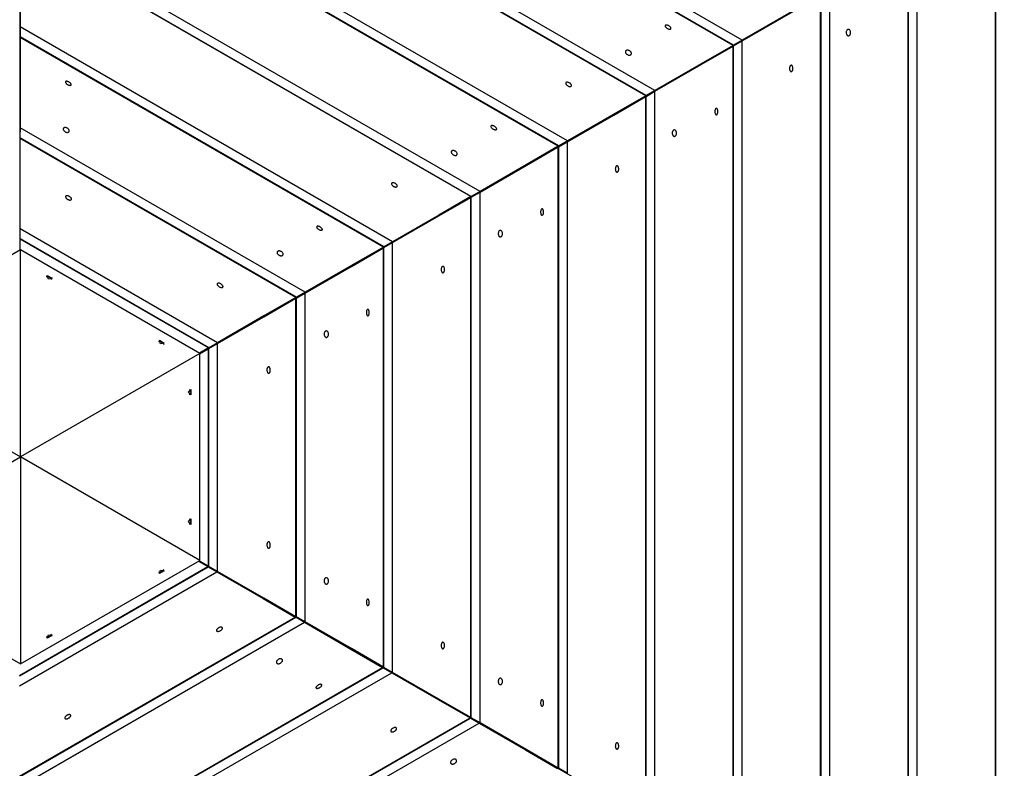
# Model space of a CAD drawing. Units: inches. Extents: x 62 to 237, y -7 to 217.
# Drawn here: x 123 to 129, y 72 to 77 of the extents above; entities that cross this region are included whole.
import ezdxf

# ---------------------------------------------------------------- set-up
doc = ezdxf.new("R2010")
doc.units = ezdxf.units.IN
doc.header["$MEASUREMENT"] = 0
doc.layers.add('Ebene 1', color=7, linetype='Continuous')

# ---------------------------------------------------------------- blocks, each defined once
blk = doc.blocks.new('block 2')
at = {"layer": 'Ebene 1', "color": 179, "lineweight": 25, "true_color": 0x1a171b}
for points in [[(123.0321, 82.704), (123.0362, 76.1659)], [(127.4968, 76.7323), (123.0362, 79.3075)], [(127.4429, 76.7009), (123.0362, 79.2451)], [(127.4401, 76.6995), (123.0362, 79.242)], [(126.9566, 76.4205), (123.0362, 78.6839)], [(126.9027, 76.3895), (123.0362, 78.6219)], [(126.9003, 76.3878), (123.0362, 78.6188)], [(130.4361, 78.4293), (124.7758, 75.1565)], [(126.4167, 76.1087), (123.0362, 78.0604)], [(126.3628, 76.0777), (123.0362, 77.9983)], [(126.3601, 76.076), (123.0362, 77.9949)], [(129.06, 70.6741), (129.06, 77.6297)], [(129.0629, 70.6723), (129.0629, 77.6314)], [(125.8769, 75.7969), (123.0362, 77.4371)], [(125.823, 75.7656), (123.0362, 77.3748)], [(125.8202, 75.7642), (123.0362, 77.3717)], [(123.0362, 76.8132), (123.0362, 77.1433), (123.0362, 77.3717)], [(128.5766, 70.9531), (128.5766, 77.3507)], [(128.5201, 70.9855), (128.5201, 77.3183)], [(128.5231, 70.9841), (128.5231, 77.3197)], [(127.9803, 77.0113), (127.7824, 76.8973), (127.4968, 76.7323)], [(127.4968, 76.7271), (127.7824, 76.8925), (127.9803, 77.0065)], [(127.9803, 71.2976), (127.9803, 77.0065)], [(127.9827, 71.2963), (127.9827, 77.0079)], [(128.0366, 71.2649), (128.0366, 77.0392)], [(125.3367, 75.4851), (123.0362, 76.8132)], [(123.0362, 76.7512), (123.0362, 76.8132)], [(127.0558, 76.8022), (127.0563, 76.8036), (127.0563, 76.8053), (127.0558, 76.8074), (127.0546, 76.8091), (127.0532, 76.8112), (127.0515, 76.8136), (127.0493, 76.8156), (127.0463, 76.8177), (127.0439, 76.8194), (127.0408, 76.8212), (127.0379, 76.8225), (127.0348, 76.8236), (127.0319, 76.8243), (127.0291, 76.8249), (127.0267, 76.8249), (127.0246, 76.8246), (127.0229, 76.8239), (127.0215, 76.8229), (127.0207, 76.8218), (127.0205, 76.8201), (127.0207, 76.8184), (127.0212, 76.8163), (127.0224, 76.8139), (127.0241, 76.8122), (127.026, 76.8101), (127.0282, 76.8081), (127.0312, 76.806), (127.0339, 76.8039), (127.0367, 76.8025), (127.0398, 76.8012), (127.0431, 76.8005), (127.0458, 76.7998), (127.0484, 76.7994), (127.0506, 76.7994), (127.0527, 76.8001), (127.0543, 76.8008), (127.0551, 76.8015), (127.0558, 76.8022), (127.0558, 76.8022)], [(128.1522, 76.7581), (128.1543, 76.7584), (128.1567, 76.7595), (128.1586, 76.7612), (128.1607, 76.7629), (128.1622, 76.7653), (128.1638, 76.7681), (128.1646, 76.7709), (128.165, 76.7743), (128.1655, 76.7777), (128.1655, 76.7808), (128.1648, 76.7843), (128.1639, 76.7874), (128.1629, 76.7901), (128.1615, 76.7926), (128.1598, 76.7946), (128.1579, 76.7963), (128.1558, 76.7974), (128.1536, 76.7984), (128.1512, 76.7984), (128.1491, 76.7977), (128.1467, 76.7967), (128.1448, 76.7953), (128.1429, 76.7929), (128.1415, 76.7905), (128.14, 76.7877), (128.1391, 76.7843), (128.1386, 76.7812), (128.1386, 76.7777), (128.1388, 76.7746), (128.1395, 76.7712), (128.1403, 76.7684), (128.1417, 76.7657), (128.1431, 76.7633), (128.145, 76.7616), (128.147, 76.7598), (128.1493, 76.7588), (128.1507, 76.7584), (128.1522, 76.7581), (128.1522, 76.7581)], [(125.2828, 75.4541), (123.0362, 76.7512)], [(123.0362, 76.7481), (123.0362, 76.7512)], [(125.2802, 75.4524), (123.0362, 76.7481)], [(123.0362, 76.19), (123.0362, 76.5197), (123.0362, 76.7481)], [(127.4401, 76.6995), (127.2425, 76.5855), (126.9566, 76.4205)], [(126.9566, 76.4153), (127.2425, 76.5803), (127.4401, 76.6944)], [(127.4429, 76.7009), (127.4401, 76.6995)], [(127.4401, 76.6944), (127.4429, 76.6961)], [(127.4401, 71.6094), (127.4401, 76.6944)], [(127.4968, 76.7323), (127.4429, 76.7009)], [(127.4429, 76.6961), (127.4968, 76.7271)], [(127.4429, 71.6077), (127.4429, 76.6961)], [(127.4968, 71.5767), (127.4968, 76.7271)], [(126.8107, 76.6444), (126.8116, 76.6461), (126.8119, 76.6486), (126.8116, 76.651), (126.811, 76.6537), (126.8095, 76.6565), (126.8079, 76.6589), (126.8059, 76.6613), (126.8035, 76.6634), (126.8007, 76.6651), (126.7978, 76.6668), (126.7947, 76.6678), (126.7916, 76.6689), (126.7885, 76.6692), (126.7857, 76.6692), (126.7831, 76.6689), (126.7805, 76.6682), (126.7785, 76.6668), (126.7769, 76.6654), (126.7757, 76.6634), (126.7749, 76.6613), (126.7749, 76.6585), (126.7752, 76.6561), (126.7761, 76.6537), (126.7774, 76.6506), (126.7795, 76.6486), (126.7816, 76.6458), (126.7842, 76.6441), (126.7871, 76.6424), (126.7902, 76.6406), (126.7929, 76.6396), (126.7961, 76.6392), (126.7992, 76.6389), (126.8019, 76.6389), (126.8045, 76.6396), (126.8067, 76.6406), (126.8088, 76.642), (126.8098, 76.6427), (126.8107, 76.6444), (126.8107, 76.6444)], [(127.7991, 76.5362), (127.8008, 76.5369), (127.8025, 76.5376), (127.8041, 76.539), (127.8056, 76.5411), (127.807, 76.5431), (127.8079, 76.5459), (127.8087, 76.5486), (127.8093, 76.5524), (127.8094, 76.5555), (127.8094, 76.5586), (127.8089, 76.5621), (127.8084, 76.5652), (127.8075, 76.5679), (127.8065, 76.5707), (127.8051, 76.5728), (127.8036, 76.5745), (127.8018, 76.5755), (127.8003, 76.5765), (127.7982, 76.5765), (127.7965, 76.5759), (127.7948, 76.5748), (127.7932, 76.5734), (127.7917, 76.571), (127.7906, 76.569), (127.7898, 76.5662), (127.7889, 76.5631), (127.7884, 76.5597), (127.7884, 76.5562), (127.7886, 76.5528), (127.7889, 76.5497), (127.7898, 76.5466), (127.791, 76.5438), (127.792, 76.5414), (127.7934, 76.5397), (127.795, 76.538), (127.7969, 76.5369), (127.7979, 76.5369), (127.7991, 76.5362), (127.7991, 76.5362)], [(123.3515, 76.4549), (123.3522, 76.4563), (123.3522, 76.458), (123.3515, 76.4601), (123.3506, 76.4618), (123.3492, 76.4639), (123.3473, 76.4663), (123.3451, 76.468), (123.3425, 76.4701), (123.3396, 76.4722), (123.3368, 76.4739), (123.3337, 76.4749), (123.3306, 76.476), (123.3279, 76.477), (123.3253, 76.4773), (123.3227, 76.4773), (123.3205, 76.4773), (123.3187, 76.4766), (123.3177, 76.4756), (123.3168, 76.4742), (123.3165, 76.4725), (123.3165, 76.4711), (123.3174, 76.4691), (123.3186, 76.467), (123.3203, 76.4649), (123.3222, 76.4625), (123.3244, 76.4604), (123.3272, 76.4584), (123.3301, 76.4567), (123.3329, 76.4553), (123.336, 76.4539), (123.3389, 76.4529), (123.342, 76.4525), (123.3444, 76.4518), (123.3468, 76.4518), (123.3487, 76.4525), (123.3504, 76.4536), (123.3511, 76.4539), (123.3515, 76.4549), (123.3515, 76.4549)], [(126.4414, 76.4484), (126.4421, 76.4501), (126.4421, 76.4518), (126.4419, 76.4539), (126.4407, 76.456), (126.4393, 76.4584), (126.4376, 76.4604), (126.4355, 76.4629), (126.4328, 76.4649), (126.4302, 76.4667), (126.4271, 76.4684), (126.424, 76.4698), (126.4212, 76.4708), (126.4181, 76.4715), (126.4154, 76.4718), (126.4128, 76.4715), (126.4105, 76.4711), (126.4088, 76.4704), (126.4074, 76.4694), (126.4062, 76.4677), (126.4061, 76.466), (126.4061, 76.4639), (126.4066, 76.4615), (126.4078, 76.4594), (126.4092, 76.457), (126.4111, 76.4549), (126.4133, 76.4529), (126.4162, 76.4508), (126.419, 76.4491), (126.4219, 76.4477), (126.425, 76.446), (126.4281, 76.4453), (126.4309, 76.4446), (126.4336, 76.4446), (126.4362, 76.4449), (126.4383, 76.4456), (126.4398, 76.4467), (126.4407, 76.447), (126.4414, 76.4484), (126.4414, 76.4484)], [(126.9003, 76.3878), (126.7027, 76.2737), (126.4167, 76.1087)], [(126.4167, 76.1039), (126.7027, 76.2686), (126.9003, 76.3829)], [(126.9027, 76.3895), (126.9003, 76.3878)], [(126.9003, 76.3829), (126.9027, 76.3843)], [(126.9003, 71.9212), (126.9003, 76.3829)], [(126.9027, 71.9195), (126.9027, 76.3843)], [(126.9566, 76.4205), (126.903, 76.3895)], [(126.903, 76.3843), (126.9566, 76.4153)], [(126.9566, 71.8885), (126.9566, 76.4153)], [(127.3368, 76.2703), (127.3383, 76.2706), (127.3399, 76.2713), (127.3414, 76.2727), (127.3424, 76.2744), (127.3435, 76.2772), (127.3445, 76.2796), (127.3452, 76.2827), (127.3455, 76.2858), (127.3459, 76.2892), (127.3459, 76.2927), (127.3455, 76.2961), (127.345, 76.2992), (127.3442, 76.302), (127.3433, 76.3044), (127.3421, 76.3068), (127.3407, 76.3085), (127.3393, 76.3096), (127.3376, 76.3099), (127.3362, 76.3099), (127.3349, 76.3099), (127.333, 76.3085), (127.3318, 76.3068), (127.3306, 76.3051), (127.3295, 76.3023), (127.3287, 76.2996), (127.328, 76.2965), (127.3278, 76.2934), (127.3275, 76.2899), (127.3278, 76.2868), (127.328, 76.2834), (127.329, 76.2803), (127.3297, 76.2775), (127.3309, 76.2751), (127.3319, 76.273), (127.3335, 76.2717), (127.3349, 76.2706), (127.3359, 76.2703), (127.3368, 76.2703), (127.3368, 76.2703)], [(124.7967, 75.1734), (123.0362, 76.19)], [(123.0362, 76.1273), (123.0362, 76.19)], [(123.3389, 76.1662), (123.3396, 76.1683), (123.3403, 76.1711), (123.3399, 76.1735), (123.3391, 76.1759), (123.338, 76.1786), (123.3363, 76.1811), (123.3341, 76.1835), (123.3315, 76.1855), (123.3289, 76.1873), (123.3258, 76.189), (123.3227, 76.19), (123.3198, 76.191), (123.3168, 76.1917), (123.3139, 76.1917), (123.3112, 76.1914), (123.3089, 76.1904), (123.3067, 76.1893), (123.305, 76.1876), (123.3039, 76.1855), (123.3032, 76.1835), (123.3031, 76.1811), (123.3036, 76.1786), (123.3043, 76.1759), (123.3058, 76.1731), (123.3079, 76.1711), (123.3101, 76.1683), (123.3127, 76.1662), (123.3155, 76.1649), (123.3182, 76.1631), (123.3213, 76.1621), (123.3244, 76.1614), (123.3275, 76.1611), (123.3303, 76.1614), (123.3329, 76.1621), (123.3351, 76.1628), (123.3372, 76.1642), (123.338, 76.1652), (123.3389, 76.1662), (123.3389, 76.1662)], [(125.9794, 76.1807), (125.9799, 76.1821), (125.9799, 76.1835), (125.9794, 76.1855), (125.9785, 76.1876), (125.977, 76.19), (125.9751, 76.1917), (125.9728, 76.1941), (125.9703, 76.1962), (125.9675, 76.1979), (125.9646, 76.1993), (125.9615, 76.201), (125.9584, 76.2021), (125.9556, 76.2028), (125.953, 76.2031), (125.9506, 76.2034), (125.9482, 76.2031), (125.9465, 76.2024), (125.9455, 76.2014), (125.9446, 76.2), (125.9443, 76.1986), (125.9443, 76.1966), (125.9451, 76.1948), (125.9463, 76.1928), (125.9477, 76.1904), (125.9499, 76.1883), (125.9522, 76.1862), (125.9548, 76.1842), (125.9575, 76.1824), (125.9606, 76.1811), (125.9639, 76.1797), (125.9666, 76.1786), (125.9694, 76.1783), (125.9723, 76.178), (125.9746, 76.178), (125.9765, 76.1783), (125.9782, 76.1793), (125.9787, 76.18), (125.9794, 76.1807), (125.9794, 76.1807)], [(127.0775, 76.137), (127.0798, 76.1373), (127.082, 76.1383), (127.0839, 76.1397), (127.0858, 76.1414), (127.0875, 76.1442), (127.0887, 76.1466), (127.0899, 76.1497), (127.0904, 76.1531), (127.0906, 76.1562), (127.0906, 76.1597), (127.0901, 76.1631), (127.0892, 76.1659), (127.0882, 76.1686), (127.0868, 76.1711), (127.0851, 76.1735), (127.083, 76.1752), (127.0811, 76.1762), (127.0789, 76.1769), (127.0767, 76.1773), (127.0744, 76.1766), (127.072, 76.1755), (127.0701, 76.1738), (127.0682, 76.1718), (127.0667, 76.1693), (127.0656, 76.1662), (127.0644, 76.1631), (127.0643, 76.16), (127.0639, 76.1566), (127.0643, 76.1531), (127.0648, 76.15), (127.0658, 76.1473), (127.067, 76.1445), (127.0687, 76.1421), (127.0703, 76.1401), (127.0723, 76.1383), (127.0746, 76.1376), (127.076, 76.137), (127.0775, 76.137), (127.0775, 76.137)], [(124.7429, 75.1424), (123.0362, 76.1273)], [(123.0362, 76.1242), (123.0362, 76.1273)], [(124.74, 75.1406), (123.0362, 76.1242)], [(123.0362, 75.5661), (123.0362, 75.8965), (123.0362, 76.1242)], [(126.3601, 76.076), (126.1625, 75.9619), (125.8769, 75.7969)], [(125.8769, 75.7921), (126.1625, 75.9571), (126.3601, 76.0712)], [(126.3628, 76.0777), (126.3601, 76.076)], [(126.3601, 76.0712), (126.3628, 76.0725)], [(126.3601, 72.2326), (126.3601, 76.0712)], [(126.4167, 76.1087), (126.3628, 76.0777)], [(126.3628, 76.0725), (126.4167, 76.1039)], [(126.3628, 72.2312), (126.3628, 76.0725)], [(126.4167, 72.2002), (126.4167, 76.1039)], [(125.7351, 76.024), (125.736, 76.026), (125.7367, 76.0284), (125.7362, 76.0308), (125.7355, 76.0336), (125.7344, 76.036), (125.7327, 76.0384), (125.7303, 76.0408), (125.7279, 76.0432), (125.7253, 76.045), (125.7222, 76.0463), (125.7191, 76.0481), (125.716, 76.0488), (125.7131, 76.0491), (125.7103, 76.0491), (125.7074, 76.0488), (125.7052, 76.0481), (125.7031, 76.0467), (125.7014, 76.045), (125.7003, 76.0432), (125.6996, 76.0412), (125.6993, 76.0384), (125.6998, 76.036), (125.7007, 76.0336), (125.7021, 76.0305), (125.7041, 76.0284), (125.7064, 76.026), (125.709, 76.024), (125.7117, 76.0222), (125.7146, 76.0209), (125.7176, 76.0198), (125.7207, 76.0188), (125.7236, 76.0188), (125.7267, 76.0188), (125.7293, 76.0195), (125.7315, 76.0205), (125.7334, 76.0215), (125.7344, 76.0229), (125.7351, 76.024), (125.7351, 76.024)], [(126.7232, 75.9151), (126.7249, 75.9154), (126.7266, 75.9165), (126.7282, 75.9178), (126.7297, 75.9196), (126.7308, 75.922), (126.732, 75.9244), (126.7328, 75.9278), (126.7335, 75.9306), (126.7337, 75.934), (126.7335, 75.9375), (126.733, 75.9409), (126.7325, 75.944), (126.7318, 75.9468), (126.7306, 75.9492), (126.7292, 75.9516), (126.7277, 75.9533), (126.7261, 75.9544), (126.7244, 75.9551), (126.7223, 75.9551), (126.7206, 75.9547), (126.7191, 75.9537), (126.7175, 75.952), (126.7163, 75.9499), (126.7147, 75.9475), (126.7139, 75.9447), (126.713, 75.9416), (126.7127, 75.9385), (126.7125, 75.9351), (126.7127, 75.9316), (126.713, 75.9285), (126.7139, 75.9254), (126.7151, 75.9227), (126.7163, 75.9199), (126.7175, 75.9182), (126.7194, 75.9168), (126.7211, 75.9154), (126.7222, 75.9151), (126.7232, 75.9151), (126.7232, 75.9151)], [(125.3655, 75.8272), (125.366, 75.829), (125.366, 75.8307), (125.3658, 75.8328), (125.365, 75.8352), (125.3634, 75.8372), (125.3615, 75.8396), (125.3596, 75.8417), (125.357, 75.8438), (125.3543, 75.8455), (125.3513, 75.8472), (125.3482, 75.8486), (125.3451, 75.8496), (125.3424, 75.8503), (125.3395, 75.8507), (125.3369, 75.8507), (125.3346, 75.85), (125.3327, 75.8493), (125.3314, 75.8479), (125.3305, 75.8465), (125.3298, 75.8448), (125.3303, 75.8427), (125.3307, 75.8407), (125.3315, 75.8386), (125.3334, 75.8362), (125.3352, 75.8341), (125.3376, 75.8317), (125.34, 75.8297), (125.3429, 75.8279), (125.346, 75.8262), (125.3491, 75.8252), (125.3522, 75.8245), (125.3551, 75.8238), (125.3576, 75.8235), (125.3601, 75.8238), (125.3624, 75.8245), (125.3641, 75.8255), (125.3646, 75.8262), (125.3655, 75.8272), (125.3655, 75.8272)], [(123.353, 75.7466), (123.3535, 75.7483), (123.3535, 75.7504), (123.3532, 75.7525), (123.3523, 75.7545), (123.3511, 75.757), (123.3491, 75.759), (123.3468, 75.7611), (123.3442, 75.7632), (123.3417, 75.7652), (123.3386, 75.7666), (123.3355, 75.7683), (123.3327, 75.769), (123.3294, 75.7701), (123.3267, 75.7701), (123.3241, 75.7701), (123.3222, 75.7697), (123.3203, 75.7687), (123.3187, 75.7676), (123.3179, 75.7663), (123.3174, 75.7645), (123.3177, 75.7625), (123.3182, 75.7604), (123.3191, 75.758), (123.3208, 75.7559), (123.3227, 75.7535), (123.3251, 75.7514), (123.3275, 75.7494), (123.3303, 75.7477), (123.3334, 75.7463), (123.3367, 75.7449), (123.3394, 75.7439), (123.3425, 75.7435), (123.3451, 75.7435), (123.3475, 75.7435), (123.3496, 75.7442), (123.3513, 75.7452), (123.3522, 75.7459), (123.353, 75.7466), (123.353, 75.7466)], [(125.8202, 75.7642), (125.6227, 75.6502), (125.3367, 75.4851)], [(125.823, 75.7656), (125.8202, 75.7642)], [(125.8769, 75.7969), (125.823, 75.7656)], [(125.823, 75.7608), (125.8769, 75.7921)], [(125.8769, 72.512), (125.8769, 75.7921)], [(125.3367, 75.48), (125.6227, 75.6453), (125.8202, 75.759)], [(125.8202, 75.759), (125.823, 75.7608)], [(125.8202, 72.5448), (125.8202, 75.759)], [(125.823, 72.543), (125.823, 75.7608)], [(126.2603, 75.6488), (126.2619, 75.6491), (126.2634, 75.6498), (126.265, 75.6515), (126.266, 75.6533), (126.2672, 75.6557), (126.2681, 75.6584), (126.2686, 75.6612), (126.2691, 75.6646), (126.2695, 75.6681), (126.2695, 75.6715), (126.2691, 75.6746), (126.2686, 75.6777), (126.2677, 75.6808), (126.2667, 75.6832), (126.2655, 75.6853), (126.2643, 75.687), (126.2629, 75.6881), (126.2612, 75.6887), (126.2598, 75.6887), (126.2584, 75.6884), (126.2567, 75.6877), (126.2555, 75.6856), (126.2543, 75.6839), (126.2531, 75.6812), (126.2522, 75.6784), (126.2517, 75.6753), (126.2514, 75.6719), (126.251, 75.6684), (126.2514, 75.6653), (126.2517, 75.6622), (126.2526, 75.6591), (126.2533, 75.656), (126.2545, 75.654), (126.2555, 75.6519), (126.2571, 75.6502), (126.2584, 75.6495), (126.2595, 75.6491), (126.2603, 75.6488), (126.2603, 75.6488)], [(124.9031, 75.5592), (124.9038, 75.5606), (124.9038, 75.5623), (124.9031, 75.564), (124.9021, 75.5661), (124.9007, 75.5682), (124.8987, 75.5702), (124.8964, 75.5723), (124.8938, 75.5744), (124.8911, 75.5764), (124.8883, 75.5778), (124.8852, 75.5792), (124.8823, 75.5802), (124.8794, 75.5813), (124.8766, 75.5816), (124.8742, 75.5816), (124.8721, 75.5813), (124.8704, 75.5809), (124.869, 75.5795), (124.8682, 75.5785), (124.8678, 75.5768), (124.8682, 75.5751), (124.8687, 75.573), (124.8699, 75.5713), (124.8716, 75.5689), (124.8735, 75.5668), (124.8761, 75.5647), (124.8787, 75.5627), (124.8814, 75.5609), (124.8845, 75.5592), (124.8875, 75.5582), (124.8906, 75.5571), (124.8933, 75.5565), (124.8959, 75.5561), (124.8983, 75.5565), (124.9004, 75.5568), (124.9018, 75.5578), (124.9026, 75.5582), (124.9031, 75.5592), (124.9031, 75.5592)], [(124.2567, 74.8616), (123.0362, 75.5661)], [(123.0362, 75.5041), (123.0362, 75.5661)], [(126.0028, 75.5158), (126.0051, 75.5161), (126.0073, 75.5172), (126.0092, 75.5182), (126.0109, 75.5203), (126.0126, 75.5227), (126.014, 75.5255), (126.0149, 75.5286), (126.0157, 75.5317), (126.0159, 75.5351), (126.0157, 75.5385), (126.0154, 75.5416), (126.0147, 75.5447), (126.0135, 75.5475), (126.0121, 75.5499), (126.0104, 75.5523), (126.0083, 75.554), (126.0063, 75.5551), (126.0042, 75.5558), (126.0018, 75.5558), (125.9997, 75.5554), (125.9975, 75.5544), (125.9954, 75.5527), (125.9935, 75.5503), (125.992, 75.5478), (125.9908, 75.5451), (125.9901, 75.542), (125.9894, 75.5389), (125.9892, 75.5354), (125.9894, 75.532), (125.9901, 75.5289), (125.9911, 75.5258), (125.9923, 75.523), (125.9939, 75.5206), (125.9956, 75.5189), (125.9976, 75.5172), (125.9999, 75.5161), (126.0014, 75.5158), (126.0028, 75.5158), (126.0028, 75.5158)], [(124.2031, 74.8302), (123.0362, 75.5041)], [(123.0362, 75.501), (123.0362, 75.5041)], [(124.2003, 74.8289), (123.0362, 75.501)], [(123.0362, 75.4345), (123.0362, 75.501)], [(125.3367, 75.4851), (125.2828, 75.4541)], [(125.2828, 75.449), (125.3367, 75.48)], [(125.3367, 72.8238), (125.3367, 75.48)], [(123.0385, 75.4355), (121.93, 74.7958)], [(123.0385, 74.1557), (123.0385, 75.4355)], [(124.1471, 74.7958), (123.0385, 75.4355)], [(124.6599, 75.4038), (124.6608, 75.4059), (124.6611, 75.408), (124.6608, 75.4107), (124.6603, 75.4131), (124.6587, 75.4159), (124.657, 75.4187), (124.6549, 75.4207), (124.6527, 75.4231), (124.6498, 75.4249), (124.647, 75.4262), (124.6439, 75.4276), (124.6406, 75.4283), (124.6377, 75.429), (124.6348, 75.429), (124.632, 75.4286), (124.6298, 75.428), (124.6277, 75.4262), (124.626, 75.4252), (124.625, 75.4231), (124.6241, 75.4207), (124.6241, 75.4187), (124.6244, 75.4159), (124.6251, 75.4131), (124.6267, 75.4107), (124.6286, 75.408), (124.6308, 75.4059), (124.6334, 75.4038), (124.6363, 75.4021), (124.6394, 75.4004), (124.6425, 75.3997), (124.6453, 75.3987), (124.6484, 75.3983), (124.6511, 75.3987), (124.6537, 75.3994), (124.656, 75.4), (124.658, 75.4014), (124.6591, 75.4028), (124.6599, 75.4038), (124.6599, 75.4038)], [(125.2802, 75.4524), (125.0823, 75.3384), (124.7967, 75.1734)], [(124.7967, 75.1685), (125.0823, 75.3332), (125.2802, 75.4476)], [(125.2828, 75.4541), (125.2802, 75.4524)], [(125.2802, 75.4476), (125.2828, 75.449)], [(125.2802, 72.8565), (125.2802, 75.4476)], [(125.2828, 72.8548), (125.2828, 75.449)], [(123.2113, 75.255), (123.204, 75.2767), (123.2338, 75.2595), (123.2113, 75.255), (123.2113, 75.255)], [(125.6475, 75.2939), (125.649, 75.2943), (125.6507, 75.2953), (125.6523, 75.2964), (125.6538, 75.2984), (125.655, 75.3005), (125.6562, 75.3032), (125.6571, 75.3063), (125.6573, 75.3094), (125.6576, 75.3129), (125.6576, 75.3163), (125.6573, 75.3194), (125.6566, 75.3225), (125.6556, 75.3256), (125.6545, 75.3284), (125.6533, 75.3301), (125.6516, 75.3318), (125.6502, 75.3332), (125.6483, 75.3339), (125.6466, 75.3339), (125.6449, 75.3332), (125.6431, 75.3325), (125.6418, 75.3308), (125.6404, 75.3287), (125.639, 75.3263), (125.6382, 75.3236), (125.6373, 75.3205), (125.6371, 75.317), (125.6366, 75.3139), (125.6371, 75.3105), (125.6376, 75.307), (125.6382, 75.3039), (125.6392, 75.3015), (125.6404, 75.2988), (125.6418, 75.297), (125.6435, 75.2957), (125.6452, 75.2943), (125.6462, 75.2939), (125.6475, 75.2939), (125.6475, 75.2939)], [(123.1982, 75.2702), (123.2071, 75.2705), (123.2178, 75.2664)], [(123.2178, 75.2664), (123.2268, 75.2591), (123.2311, 75.2512)], [(124.2894, 75.2061), (124.2899, 75.2078), (124.2903, 75.2095), (124.2896, 75.2116), (124.2887, 75.214), (124.2875, 75.2161), (124.2858, 75.2181), (124.2834, 75.2202), (124.281, 75.2223), (124.278, 75.2243), (124.2753, 75.2261), (124.2722, 75.2274), (124.2691, 75.2285), (124.2663, 75.2292), (124.2634, 75.2295), (124.2608, 75.2295), (124.2586, 75.2288), (124.257, 75.2278), (124.2555, 75.2268), (124.2544, 75.2257), (124.2541, 75.2237), (124.2541, 75.2219), (124.2546, 75.2195), (124.2558, 75.2171), (124.2572, 75.215), (124.2591, 75.2126), (124.2617, 75.2106), (124.2642, 75.2085), (124.267, 75.2068), (124.2703, 75.2054), (124.273, 75.204), (124.2761, 75.203), (124.2789, 75.2026), (124.2818, 75.2026), (124.2842, 75.203), (124.2863, 75.2033), (124.288, 75.2044), (124.2887, 75.2051), (124.2894, 75.2061), (124.2894, 75.2061)], [(124.7967, 75.1734), (124.7429, 75.1424)], [(124.7429, 75.1372), (124.7967, 75.1685)], [(124.7967, 73.1356), (124.7967, 75.1685)], [(124.74, 75.1406), (124.5426, 75.0266), (124.2567, 74.8616)], [(124.2567, 74.8568), (124.5426, 75.0218), (124.74, 75.1358)], [(124.7429, 75.1424), (124.74, 75.1406)], [(124.74, 75.1358), (124.7429, 75.1372)], [(124.74, 73.168), (124.74, 75.1358)], [(124.7429, 73.1666), (124.7429, 75.1372)], [(125.1839, 75.0276), (125.1855, 75.028), (125.1868, 75.0287), (125.1882, 75.03), (125.1896, 75.0321), (125.1908, 75.0345), (125.1917, 75.0373), (125.1922, 75.04), (125.1927, 75.0435), (125.1927, 75.0466), (125.1927, 75.05), (125.1925, 75.0535), (125.1918, 75.0562), (125.1913, 75.0593), (125.1903, 75.0617), (125.1891, 75.0642), (125.1877, 75.0659), (125.1863, 75.0669), (125.1848, 75.0676), (125.1834, 75.0676), (125.1817, 75.0673), (125.1803, 75.0659), (125.1791, 75.0645), (125.1779, 75.0624), (125.1767, 75.06), (125.1758, 75.0573), (125.1753, 75.0542), (125.175, 75.0507), (125.175, 75.0476), (125.175, 75.0438), (125.1755, 75.0407), (125.1762, 75.038), (125.177, 75.0349), (125.1781, 75.0325), (125.1791, 75.0304), (125.1806, 75.029), (125.182, 75.0283), (125.1832, 75.0276), (125.1839, 75.0276), (125.1839, 75.0276)], [(124.9281, 74.8943), (124.93, 74.8947), (124.9323, 74.8957), (124.9343, 74.8974), (124.9362, 74.8991), (124.9379, 74.9015), (124.939, 74.9043), (124.9402, 74.9071), (124.9407, 74.9105), (124.941, 74.9139), (124.941, 74.917), (124.9405, 74.9205), (124.9395, 74.9236), (124.9385, 74.9263), (124.9371, 74.9288), (124.9354, 74.9308), (124.9336, 74.9325), (124.9314, 74.9336), (124.9295, 74.9346), (124.9271, 74.9346), (124.925, 74.9339), (124.9226, 74.9329), (124.9207, 74.9315), (124.9186, 74.9291), (124.9173, 74.9267), (124.9162, 74.9239), (124.9154, 74.9208), (124.9147, 74.9174), (124.9145, 74.9139), (124.9147, 74.9108), (124.9154, 74.9074), (124.9164, 74.9046), (124.9176, 74.9019), (124.9193, 74.8995), (124.9211, 74.8974), (124.923, 74.896), (124.9252, 74.895), (124.9266, 74.8947), (124.9281, 74.8943), (124.9281, 74.8943)], [(123.8911, 74.8698), (123.8999, 74.8705), (123.9106, 74.8664)], [(123.9041, 74.855), (123.8968, 74.8767), (123.9266, 74.8592), (123.9041, 74.855), (123.9041, 74.855)], [(123.9106, 74.8664), (123.9196, 74.8588), (123.9235, 74.8512)], [(124.2567, 74.8616), (124.2031, 74.8302)], [(124.2031, 74.8254), (124.2567, 74.8568)], [(124.2567, 73.447), (124.2567, 74.8568)], [(121.93, 74.7958), (123.0385, 74.1557)], [(124.1471, 74.7958), (123.0385, 74.1557)], [(124.2003, 74.8289), (124.1449, 74.7968)], [(124.1471, 74.793), (124.2003, 74.824)], [(124.1471, 73.5156), (124.1471, 74.7958)], [(124.2031, 74.8302), (124.2003, 74.8289)], [(124.2003, 74.824), (124.2031, 74.8254)], [(124.2003, 73.4801), (124.2003, 74.824)], [(124.2031, 73.4784), (124.2031, 74.8254)], [(124.5714, 74.6728), (124.5733, 74.6728), (124.5747, 74.6738), (124.5764, 74.6752), (124.5779, 74.6773), (124.5791, 74.6793), (124.58, 74.6821), (124.581, 74.6852), (124.5814, 74.6883), (124.5817, 74.6917), (124.5814, 74.6948), (124.5812, 74.6983), (124.5807, 74.7014), (124.5798, 74.7041), (124.5786, 74.7069), (124.5772, 74.709), (124.5759, 74.7107), (124.5741, 74.7117), (124.5724, 74.7128), (124.5707, 74.7128), (124.569, 74.7121), (124.5674, 74.711), (124.5657, 74.7097), (124.5643, 74.7072), (124.5631, 74.7052), (124.5623, 74.7024), (124.5614, 74.6993), (124.5612, 74.6959), (124.5609, 74.6924), (124.5612, 74.689), (124.5617, 74.6859), (124.5623, 74.6828), (124.5635, 74.68), (124.5645, 74.6776), (124.5659, 74.6755), (124.5676, 74.6738), (124.5693, 74.6731), (124.5702, 74.6728), (124.5714, 74.6728), (124.5714, 74.6728)], [(124.0772, 74.5557), (124.092, 74.5729), (124.092, 74.5384), (124.0772, 74.5557), (124.0772, 74.5557)], [(124.0837, 74.5743), (124.0901, 74.5557), (124.0837, 74.5367)], [(121.93, 73.5156), (123.0385, 74.1557)], [(124.1471, 73.5156), (123.0385, 74.1557)], [(123.0385, 74.1557), (123.0385, 72.8758)], [(124.0772, 73.7557), (124.092, 73.7729), (124.092, 73.7381), (124.0772, 73.7557), (124.0772, 73.7557)], [(124.0837, 73.7743), (124.0901, 73.7557), (124.0837, 73.7368)], [(124.5714, 73.591), (124.5733, 73.5914), (124.5747, 73.5924), (124.5764, 73.5938), (124.5779, 73.5955), (124.5791, 73.5979), (124.58, 73.6003), (124.581, 73.6034), (124.5814, 73.6065), (124.5817, 73.61), (124.5814, 73.6134), (124.5812, 73.6169), (124.5807, 73.62), (124.5798, 73.6227), (124.5786, 73.6251), (124.5772, 73.6275), (124.5759, 73.6293), (124.5741, 73.6303), (124.5724, 73.6313), (124.5707, 73.6313), (124.569, 73.6306), (124.5674, 73.6296), (124.5657, 73.6279), (124.5643, 73.6258), (124.5631, 73.6234), (124.5623, 73.6207), (124.5614, 73.6176), (124.5612, 73.6145), (124.5609, 73.611), (124.5612, 73.6076), (124.5617, 73.6045), (124.5623, 73.6014), (124.5635, 73.5986), (124.5645, 73.5962), (124.5659, 73.5941), (124.5676, 73.5924), (124.5693, 73.5917), (124.5702, 73.5914), (124.5714, 73.591), (124.5714, 73.591)], [(121.93, 73.5156), (123.0385, 72.8758)], [(123.0385, 72.8758), (124.1471, 73.5156)], [(123.0321, 72.8055), (124.1959, 73.4773)], [(123.0321, 72.8024), (124.1984, 73.476)], [(123.9235, 73.4601), (123.9106, 73.445), (123.8911, 73.4412)], [(123.9041, 73.4563), (123.9266, 73.4518), (123.8968, 73.4346), (123.9041, 73.4563), (123.9041, 73.4563)], [(124.1383, 73.5108), (124.1959, 73.4773)], [(124.2003, 73.4801), (124.1426, 73.5128)], [(124.1959, 73.4773), (124.1984, 73.476)], [(124.1984, 73.476), (124.2524, 73.4446)], [(124.2031, 73.4784), (124.2003, 73.4801)], [(124.2567, 73.447), (124.2031, 73.4784)], [(123.0321, 72.7404), (124.2524, 73.4446)], [(124.2524, 73.4446), (124.5383, 73.2799), (124.7359, 73.1659)], [(124.74, 73.168), (124.5426, 73.2823), (124.2567, 73.447)], [(124.9281, 73.3692), (124.93, 73.3695), (124.9323, 73.3705), (124.9343, 73.3719), (124.9362, 73.374), (124.9379, 73.3761), (124.939, 73.3788), (124.9402, 73.3819), (124.9407, 73.385), (124.941, 73.3885), (124.941, 73.3919), (124.9405, 73.395), (124.9395, 73.3981), (124.9385, 73.4009), (124.9371, 73.4036), (124.9354, 73.4057), (124.9336, 73.4074), (124.9314, 73.4084), (124.9295, 73.4091), (124.9271, 73.4095), (124.925, 73.4088), (124.9226, 73.4078), (124.9207, 73.406), (124.9186, 73.404), (124.9173, 73.4015), (124.9162, 73.3988), (124.9154, 73.3953), (124.9147, 73.3922), (124.9145, 73.3888), (124.9147, 73.3854), (124.9154, 73.3823), (124.9164, 73.3792), (124.9176, 73.3767), (124.9193, 73.374), (124.9211, 73.3723), (124.923, 73.3709), (124.9252, 73.3699), (124.9266, 73.3692), (124.9281, 73.3692), (124.9281, 73.3692)], [(125.1839, 73.2362), (125.1855, 73.2365), (125.1868, 73.2372), (125.1882, 73.2386), (125.1896, 73.2407), (125.1908, 73.2427), (125.1917, 73.2455), (125.1922, 73.2486), (125.1927, 73.252), (125.1927, 73.2551), (125.1927, 73.2582), (125.1925, 73.2617), (125.1918, 73.2648), (125.1913, 73.2675), (125.1903, 73.2706), (125.1891, 73.2724), (125.1877, 73.2744), (125.1863, 73.2755), (125.1848, 73.2761), (125.1834, 73.2761), (125.1817, 73.2755), (125.1803, 73.2744), (125.1791, 73.273), (125.1779, 73.2713), (125.1767, 73.2686), (125.1758, 73.2658), (125.1753, 73.2627), (125.175, 73.2593), (125.175, 73.2558), (125.175, 73.2524), (125.1755, 73.2493), (125.1762, 73.2462), (125.177, 73.2434), (125.1781, 73.241), (125.1791, 73.2393), (125.1806, 73.2376), (125.182, 73.2365), (125.1832, 73.2365), (125.1839, 73.2362), (125.1839, 73.2362)], [(123.0321, 72.182), (124.7359, 73.1659)], [(123.0321, 72.1789), (124.7386, 73.1642)], [(124.7359, 73.1659), (124.7386, 73.1642)], [(124.7386, 73.1642), (124.7926, 73.1332)], [(124.7429, 73.1666), (124.74, 73.168)], [(124.7967, 73.1356), (124.7429, 73.1666)], [(123.0321, 72.1165), (124.7926, 73.1332)], [(124.2505, 73.0805), (124.2515, 73.0787), (124.2532, 73.0781), (124.2553, 73.077), (124.2575, 73.077), (124.2599, 73.077), (124.263, 73.0777), (124.266, 73.0784), (124.2691, 73.0794), (124.2722, 73.0808), (124.2749, 73.0825), (124.2775, 73.0846), (124.2801, 73.0867), (124.282, 73.0887), (124.2837, 73.0911), (124.2849, 73.0932), (124.2858, 73.0956), (124.286, 73.0977), (124.2858, 73.0991), (124.2849, 73.1008), (124.2834, 73.1022), (124.2818, 73.1032), (124.2794, 73.1039), (124.2772, 73.1039), (124.2744, 73.1039), (124.2713, 73.1032), (124.2684, 73.1022), (124.2655, 73.1008), (124.2622, 73.0991), (124.2594, 73.0977), (124.257, 73.0956), (124.2546, 73.0932), (124.2527, 73.0911), (124.2513, 73.0887), (124.2505, 73.0867), (124.2498, 73.0843), (124.2498, 73.0822), (124.2501, 73.0815), (124.2505, 73.0805), (124.2505, 73.0805)], [(130.4361, 69.8796), (124.7717, 73.1449)], [(124.7926, 73.1332), (125.0783, 72.9678), (125.2757, 72.8541)], [(125.2802, 72.8565), (125.0823, 72.9706), (124.7967, 73.1356)], [(123.2311, 73.0601), (123.2178, 73.0446), (123.1982, 73.0412)], [(123.2113, 73.0564), (123.2338, 73.0519), (123.204, 73.0346), (123.2113, 73.0564), (123.2113, 73.0564)], [(125.6475, 72.9699), (125.649, 72.9702), (125.6507, 72.9713), (125.6523, 72.9726), (125.6538, 72.9744), (125.655, 72.9768), (125.6562, 72.9792), (125.6571, 72.9823), (125.6573, 72.9857), (125.6576, 72.9888), (125.6576, 72.9923), (125.6573, 72.9957), (125.6566, 72.9988), (125.6556, 73.0016), (125.6545, 73.004), (125.6533, 73.0064), (125.6516, 73.0081), (125.6502, 73.0092), (125.6483, 73.0098), (125.6466, 73.0098), (125.6449, 73.0095), (125.6431, 73.0085), (125.6418, 73.0067), (125.6404, 73.0047), (125.639, 73.0023), (125.6382, 72.9992), (125.6373, 72.9964), (125.6371, 72.9933), (125.6366, 72.9899), (125.6371, 72.9864), (125.6376, 72.9833), (125.6382, 72.9802), (125.6392, 72.9771), (125.6404, 72.9747), (125.6418, 72.9726), (125.6435, 72.9713), (125.6452, 72.9702), (125.6462, 72.9699), (125.6475, 72.9699), (125.6475, 72.9699)], [(124.621, 72.8824), (124.6224, 72.8807), (124.6241, 72.8793), (124.6263, 72.8782), (124.6289, 72.8775), (124.6317, 72.8772), (124.6348, 72.8775), (124.6379, 72.8782), (124.641, 72.8793), (124.6441, 72.8807), (124.647, 72.8824), (124.6494, 72.8844), (124.6518, 72.8869), (124.6537, 72.8893), (124.6551, 72.8917), (124.6563, 72.8941), (124.6565, 72.8965), (124.6565, 72.8993), (124.6563, 72.9013), (124.6551, 72.9034), (124.6534, 72.9048), (124.6515, 72.9061), (124.6492, 72.9072), (124.6463, 72.9075), (124.6432, 72.9079), (124.6401, 72.9072), (124.637, 72.9065), (124.6339, 72.9055), (124.6312, 72.9041), (124.6282, 72.902), (124.626, 72.8996), (124.6239, 72.8975), (124.6222, 72.8951), (124.6206, 72.8927), (124.6198, 72.89), (124.6196, 72.8875), (124.6198, 72.8851), (124.6203, 72.8841), (124.621, 72.8824), (124.621, 72.8824)], [(123.0321, 71.5584), (125.2757, 72.8541)], [(123.0321, 71.5553), (125.2785, 72.8524)], [(125.2757, 72.8541), (125.2785, 72.8524)], [(125.2785, 72.8524), (125.3324, 72.8211)], [(125.2828, 72.8548), (125.2802, 72.8565)], [(125.3367, 72.8238), (125.2828, 72.8548)], [(123.0321, 71.4933), (125.3324, 72.8211)], [(125.3324, 72.8211), (125.6183, 72.656), (125.8159, 72.542)], [(125.8202, 72.5448), (125.6227, 72.6588), (125.3367, 72.8238)], [(126.0028, 72.748), (126.0051, 72.7484), (126.0073, 72.7494), (126.0092, 72.7508), (126.0109, 72.7528), (126.0126, 72.7549), (126.014, 72.7577), (126.0149, 72.7608), (126.0157, 72.7639), (126.0159, 72.7673), (126.0157, 72.7708), (126.0154, 72.7739), (126.0147, 72.777), (126.0135, 72.7797), (126.0121, 72.7825), (126.0104, 72.7845), (126.0083, 72.7863), (126.0063, 72.7873), (126.0042, 72.788), (126.0018, 72.788), (125.9997, 72.7873), (125.9975, 72.7866), (125.9954, 72.7849), (125.9935, 72.7825), (125.992, 72.7801), (125.9908, 72.7773), (125.9901, 72.7742), (125.9894, 72.7708), (125.9892, 72.7677), (125.9894, 72.7642), (125.9901, 72.7611), (125.9911, 72.758), (125.9923, 72.7556), (125.9939, 72.7528), (125.9956, 72.7511), (125.9976, 72.7494), (125.9999, 72.7484), (126.0014, 72.748), (126.0028, 72.748), (126.0028, 72.748)], [(124.8642, 72.7273), (124.8651, 72.7263), (124.8668, 72.7253), (124.8685, 72.7246), (124.8708, 72.7246), (124.8732, 72.7249), (124.8761, 72.7256), (124.8792, 72.7263), (124.8821, 72.7277), (124.8852, 72.7291), (124.888, 72.7308), (124.8907, 72.7325), (124.893, 72.7349), (124.8954, 72.737), (124.8971, 72.7391), (124.8983, 72.7411), (124.899, 72.7432), (124.8995, 72.7449), (124.8992, 72.7466), (124.8983, 72.748), (124.8973, 72.749), (124.8956, 72.7494), (124.8935, 72.7501), (124.8914, 72.7501), (124.8885, 72.7494), (124.8857, 72.749), (124.8828, 72.748), (124.8797, 72.7466), (124.8766, 72.7449), (124.8739, 72.7432), (124.8713, 72.7415), (124.869, 72.7391), (124.867, 72.737), (124.8654, 72.7349), (124.8642, 72.7329), (124.8637, 72.7308), (124.8637, 72.7291), (124.8639, 72.728), (124.8642, 72.7273), (124.8642, 72.7273)], [(126.2603, 72.615), (126.2619, 72.615), (126.2634, 72.6161), (126.265, 72.6174), (126.266, 72.6195), (126.2672, 72.6216), (126.2681, 72.6243), (126.2686, 72.6274), (126.2691, 72.6305), (126.2695, 72.634), (126.2695, 72.6371), (126.2691, 72.6405), (126.2686, 72.6436), (126.2677, 72.6467), (126.2667, 72.6491), (126.2655, 72.6512), (126.2643, 72.6529), (126.2629, 72.6543), (126.2612, 72.6547), (126.2598, 72.655), (126.2584, 72.6543), (126.2567, 72.6533), (126.2555, 72.6516), (126.2543, 72.6498), (126.2531, 72.6471), (126.2522, 72.6443), (126.2517, 72.6412), (126.2514, 72.6381), (126.251, 72.6347), (126.2514, 72.6312), (126.2517, 72.6281), (126.2526, 72.625), (126.2533, 72.6223), (126.2545, 72.6199), (126.2555, 72.6178), (126.2571, 72.6164), (126.2584, 72.615), (126.2595, 72.615), (126.2603, 72.615), (126.2603, 72.615)], [(123.0321, 70.9349), (125.8159, 72.542)], [(123.0321, 70.9318), (125.8185, 72.5406)], [(123.3139, 72.5396), (123.3151, 72.5382), (123.3165, 72.5375), (123.3186, 72.5365), (123.3208, 72.5361), (123.3236, 72.5361), (123.3265, 72.5368), (123.3293, 72.5375), (123.3324, 72.5389), (123.3355, 72.5403), (123.3382, 72.542), (123.3411, 72.5437), (123.3434, 72.5461), (123.3456, 72.5482), (123.347, 72.5503), (123.3484, 72.5527), (123.3491, 72.5547), (123.3492, 72.5568), (123.3491, 72.5585), (123.3482, 72.5603), (123.3468, 72.5613), (123.3451, 72.5623), (123.343, 72.563), (123.3406, 72.563), (123.3377, 72.563), (123.3349, 72.5623), (123.3318, 72.5613), (123.3287, 72.5603), (123.3258, 72.5585), (123.323, 72.5568), (123.3205, 72.5547), (123.3182, 72.5527), (123.3163, 72.5503), (123.3148, 72.5482), (123.3137, 72.5458), (123.3132, 72.5437), (123.3132, 72.5417), (123.3134, 72.5406), (123.3139, 72.5396), (123.3139, 72.5396)], [(125.8159, 72.542), (125.8185, 72.5406)], [(125.8185, 72.5406), (125.8724, 72.5093)], [(125.823, 72.543), (125.8202, 72.5448)], [(125.8769, 72.512), (125.823, 72.543)], [(123.0321, 70.8694), (125.8724, 72.5093)], [(125.3265, 72.4593), (125.3276, 72.4579), (125.329, 72.4569), (125.331, 72.4562), (125.3336, 72.4559), (125.3362, 72.4559), (125.3389, 72.4562), (125.342, 72.4572), (125.3451, 72.4583), (125.3479, 72.4597), (125.3507, 72.4614), (125.3536, 72.4634), (125.3558, 72.4655), (125.3582, 72.4676), (125.3598, 72.47), (125.361, 72.4721), (125.3615, 72.4745), (125.3619, 72.4765), (125.3615, 72.4783), (125.3607, 72.4796), (125.3596, 72.481), (125.3576, 72.4821), (125.3555, 72.4827), (125.3531, 72.4827), (125.3503, 72.4827), (125.3474, 72.4821), (125.3443, 72.481), (125.3412, 72.4796), (125.3383, 72.4783), (125.3355, 72.4765), (125.3331, 72.4745), (125.3307, 72.4721), (125.3288, 72.47), (125.3274, 72.4676), (125.3262, 72.4655), (125.3257, 72.4634), (125.3257, 72.4614), (125.3259, 72.4603), (125.3265, 72.4593), (125.3265, 72.4593)], [(125.8724, 72.5093), (126.1582, 72.3446), (126.3559, 72.2302)], [(126.3601, 72.2326), (126.1625, 72.347), (125.8769, 72.512)], [(126.7232, 72.3487), (126.7249, 72.3491), (126.7266, 72.3501), (126.7282, 72.3511), (126.7297, 72.3532), (126.7308, 72.3553), (126.732, 72.358), (126.7328, 72.3608), (126.7335, 72.3642), (126.7337, 72.3677), (126.7335, 72.3711), (126.733, 72.3742), (126.7325, 72.3773), (126.7318, 72.3804), (126.7306, 72.3828), (126.7292, 72.3849), (126.7277, 72.3866), (126.7261, 72.388), (126.7244, 72.3887), (126.7223, 72.3887), (126.7206, 72.388), (126.7191, 72.3873), (126.7175, 72.3856), (126.7163, 72.3835), (126.7147, 72.3811), (126.7139, 72.378), (126.713, 72.3749), (126.7127, 72.3718), (126.7125, 72.3687), (126.7127, 72.3653), (126.713, 72.3618), (126.7139, 72.3587), (126.7151, 72.3563), (126.7163, 72.3536), (126.7175, 72.3515), (126.7194, 72.3505), (126.7211, 72.3491), (126.7222, 72.3487), (126.7232, 72.3487), (126.7232, 72.3487)], [(125.6962, 72.2623), (125.6976, 72.2605), (125.6996, 72.2592), (125.7019, 72.2581), (125.7045, 72.2574), (125.7072, 72.2571), (125.7103, 72.2574), (125.7134, 72.2581), (125.7165, 72.2592), (125.7196, 72.2605), (125.7224, 72.2623), (125.725, 72.2643), (125.7272, 72.2667), (125.7293, 72.2688), (125.7307, 72.2716), (125.7315, 72.274), (125.732, 72.2767), (125.732, 72.2788), (125.7315, 72.2812), (125.7303, 72.2829), (125.7291, 72.2846), (125.727, 72.286), (125.7245, 72.2871), (125.7217, 72.2874), (125.7189, 72.2874), (125.7158, 72.2874), (125.7127, 72.2864), (125.7095, 72.2853), (125.7064, 72.2836), (125.7038, 72.2819), (125.7014, 72.2798), (125.699, 72.2774), (125.6974, 72.275), (125.6962, 72.2722), (125.6955, 72.2698), (125.695, 72.2674), (125.6955, 72.265), (125.6957, 72.2636), (125.6962, 72.2623), (125.6962, 72.2623)], [(126.3628, 72.2312), (126.3601, 72.2326)], [(126.4167, 72.2002), (126.3628, 72.2312)]]:
    blk.add_lwpolyline(points, dxfattribs=at)

msp = doc.modelspace()

# ---------------------------------------------------------------- block references
at = {"layer": 'Ebene 1'}
msp.add_blockref('block 2', (0, 0), dxfattribs=at)

doc.saveas('drawing.dxf')
